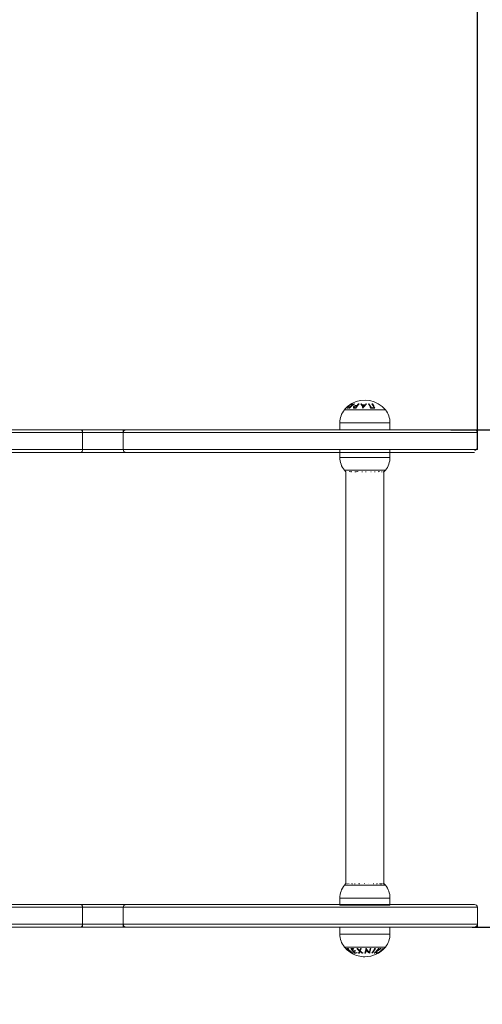
# Model space of a CAD drawing. Units: millimetres. Extents: x 109.37 to 114.94, y 1466.6 to 1475.67.
# Drawn here: x 111.86 to 112.19, y 1468.12 to 1468.82 of the extents above; entities that cross this region are included whole.
import ezdxf

# ---------------------------------------------------------------- set-up
doc = ezdxf.new("R2010")
doc.units = ezdxf.units.MM
doc.header["$PDSIZE"] = -1
doc.layers.add('DIASTASEIS', color=253, linetype='Continuous', lineweight=5)
doc.styles.get("Standard").update_dxf_attribs({"font": 'ARIALN.TTF'})
doc.dimstyles.get("Standard").update_dxf_attribs({"dimtxt": 0.18, "dimasz": 0.15, "dimexe": 0.1, "dimexo": 0, "dimgap": 0.09, "dimtad": 0, "dimtih": 1, "dimtoh": 1, "dimzin": 0, "dimdsep": 46, "dimtxsty": 'Standard', "dimblk": 'OBLIQUE', "dimcen": 0.09, "dimadec": 0, "dimazin": 0, "dimtfac": 1, "dimtofl": 0, "dimtmove": 0, "dimatfit": 3, "dimldrblk": 'OBLIQUE', "dimfxl": 1, "dimtolj": 1, "dimtzin": 0, "dimarcsym": 0})

# ---------------------------------------------------------------- blocks, each defined once
blk = doc.blocks.new('_Oblique')
at = {"color": 0, "linetype": 'ByBlock', "lineweight": -2}
blk.add_line((-0.5, -0.5), (0.5, 0.5), dxfattribs=at)
blk = doc.blocks.new('*D74')
at = {"layer": 'Defpoints', "color": 0}
for p in [(111.34209, 1470.24333), (111.34209, 1468.51297), (112.18854, 1468.51297)]:
    blk.add_point(p, dxfattribs=at)
at = {"layer": 'DIASTASEIS', "color": 0, "lineweight": -2}
for p, q in [((111.34209, 1468.51297), (111.34209, 1470.34333)), ((112.18854, 1468.51297), (112.18854, 1470.34333)), ((111.34209, 1470.24333), (111.48304, 1470.24333)), ((112.18854, 1470.24333), (112.04759, 1470.24333))]:
    blk.add_line(p, q, dxfattribs=at)
at = {"layer": 'DIASTASEIS', "color": 0, "linetype": 'ByBlock', "lineweight": -2, "xscale": 0.15, "yscale": 0.15, "zscale": 0.15, "rotation": 180}
blk.add_blockref('_Oblique', (111.34209, 1470.24333), dxfattribs=at)
at = {"layer": 'DIASTASEIS', "color": 0, "linetype": 'ByBlock', "lineweight": -2, "xscale": 0.15, "yscale": 0.15, "zscale": 0.15}
blk.add_blockref('_Oblique', (112.18854, 1470.24333), dxfattribs=at)
at = {"layer": 'DIASTASEIS', "color": 0, "insert": (111.76532, 1470.24333), "char_height": 0.18, "attachment_point": 5}
blk.add_mtext('\\A1;0.85', dxfattribs=at)
blk = doc.blocks.new('*D75')
at = {"layer": 'Defpoints', "color": 0}
for p in [(112.16976, 1468.52697), (112.18483, 1468.17497), (112.84668, 1468.17497)]:
    blk.add_point(p, dxfattribs=at)
at = {"layer": 'DIASTASEIS', "color": 0, "lineweight": -2}
for p, q in [((112.84668, 1468.52697), (112.84668, 1468.67697)), ((112.16976, 1468.52697), (112.94668, 1468.52697)), ((112.18483, 1468.17497), (112.94668, 1468.17497)), ((112.84668, 1468.17497), (112.84668, 1468.02497))]:
    blk.add_line(p, q, dxfattribs=at)
at = {"layer": 'DIASTASEIS', "color": 0, "linetype": 'ByBlock', "lineweight": -2, "xscale": 0.15, "yscale": 0.15, "zscale": 0.15}
for p, rotation in [((112.84668, 1468.52697), 270), ((112.84668, 1468.17497), 90)]:
    blk.add_blockref('_Oblique', p, dxfattribs=dict(at, rotation=rotation))
at = {"layer": 'DIASTASEIS', "color": 0, "insert": (112.84668, 1468.35097), "char_height": 0.18, "attachment_point": 5}
blk.add_mtext('\\A1;\\A1;0.35', dxfattribs=at)
blk = doc.blocks.new('*D78')
at = {"layer": 'Defpoints', "color": 0}
for p in [(109.83909, 1470.78989), (113.69154, 1468.41958), (109.83909, 1468.41397)]:
    blk.add_point(p, dxfattribs=at)
at = {"layer": 'DIASTASEIS', "color": 0, "lineweight": -2}
for p, q in [((109.83909, 1468.41397), (109.83909, 1470.88989)), ((113.69154, 1468.41958), (113.69154, 1470.88989)), ((109.83909, 1470.78989), (111.48304, 1470.78989)), ((113.69154, 1470.78989), (112.04759, 1470.78989))]:
    blk.add_line(p, q, dxfattribs=at)
at = {"layer": 'DIASTASEIS', "color": 0, "linetype": 'ByBlock', "lineweight": -2, "xscale": 0.15, "yscale": 0.15, "zscale": 0.15, "rotation": 180}
blk.add_blockref('_Oblique', (109.83909, 1470.78989), dxfattribs=at)
at = {"layer": 'DIASTASEIS', "color": 0, "linetype": 'ByBlock', "lineweight": -2, "xscale": 0.15, "yscale": 0.15, "zscale": 0.15}
blk.add_blockref('_Oblique', (113.69154, 1470.78989), dxfattribs=at)
at = {"layer": 'DIASTASEIS', "color": 0, "insert": (111.76532, 1470.78989), "char_height": 0.18, "attachment_point": 5}
blk.add_mtext('\\A1;3.85', dxfattribs=at)
blk = doc.blocks.new('EZAU')
at = {"linetype": 'Continuous', "lineweight": 15}
for p, q in [((-78.56029, -256.6426), (-78.5458, -256.6426)), ((-78.5458, -256.6426), (-78.53131, -256.6426)), ((-78.74666, -256.65674), (-79.26225, -256.65674)), ((-78.715, -256.65674), (-78.74666, -256.65674)), ((-78.74554, -256.65674), (-78.74554, -256.67074)), ((-78.71676, -256.65674), (-78.71676, -256.67074)), ((-78.46824, -256.65674), (-78.715, -256.65674)), ((-78.56355, -256.65174), (-78.56355, -256.65674)), ((-78.56355, -256.65174), (-78.5458, -256.65174)), ((-78.5458, -256.65174), (-78.52805, -256.65174)), ((-78.52805, -256.65674), (-78.52805, -256.65174)), ((-78.46624, -256.67074), (-78.46624, -256.65674)), ((-79.26412, -256.65874), (-78.74554, -256.65874)), ((-78.74554, -256.65874), (-78.71676, -256.65874)), ((-78.71676, -256.65874), (-78.46624, -256.65874)), ((-78.74554, -256.67074), (-79.26412, -256.67074)), ((-79.26251, -256.67274), (-78.74666, -256.67274)), ((-78.74666, -256.67274), (-78.715, -256.67274)), ((-78.71676, -256.67074), (-78.74554, -256.67074)), ((-78.46624, -256.67074), (-78.71676, -256.67074)), ((-78.715, -256.67274), (-78.46824, -256.67274)), ((-78.56355, -256.67124), (-78.56355, -256.67624)), ((-78.52805, -256.67624), (-78.56355, -256.67624)), ((-78.52805, -256.67624), (-78.52805, -256.67124)), ((-78.56029, -256.68537), (-78.55925, -256.68654)), ((-78.53131, -256.68537), (-78.56029, -256.68537)), ((-78.55925, -256.68654), (-78.55925, -256.97793)), ((-78.55301, -256.6864), (-78.55295, -256.68654)), ((-78.54798, -256.6864), (-78.5479, -256.68654)), ((-78.54497, -256.68654), (-78.54489, -256.6864)), ((-78.53598, -256.68637), (-78.5361, -256.68654)), ((-78.53581, -256.68654), (-78.53569, -256.68637)), ((-78.53302, -256.68654), (-78.53286, -256.6864)), ((-78.53235, -256.97793), (-78.53235, -256.68654)), ((-78.55925, -256.97793), (-78.56029, -256.9791)), ((-78.56029, -256.9791), (-78.53131, -256.9791)), ((-78.55476, -256.97793), (-78.55494, -256.97807)), ((-78.54993, -256.97793), (-78.54998, -256.9781)), ((-78.54957, -256.9781), (-78.54952, -256.97793)), ((-78.53979, -256.97793), (-78.53979, -256.97808)), ((-78.53719, -256.97807), (-78.53733, -256.97793)), ((-78.53379, -256.97807), (-78.5339, -256.97793)), ((-78.53131, -256.9791), (-78.53235, -256.97793)), ((-78.56355, -256.98824), (-78.56355, -256.99324)), ((-78.56355, -256.98824), (-78.52805, -256.98824)), ((-78.52805, -256.99324), (-78.52805, -256.98824)), ((-78.74554, -256.99474), (-79.26412, -256.99474)), ((-79.26251, -256.99274), (-78.74666, -256.99274)), ((-78.74666, -256.99274), (-78.715, -256.99274)), ((-78.74554, -257.00874), (-78.74554, -256.99474)), ((-78.71676, -256.99474), (-78.74554, -256.99474)), ((-78.71676, -257.00874), (-78.71676, -256.99474)), ((-78.46624, -256.99474), (-78.71676, -256.99474)), ((-78.715, -256.99274), (-78.46824, -256.99274)), ((-78.56355, -256.99324), (-78.52805, -256.99324)), ((-78.46624, -257.00874), (-78.46624, -256.99474)), ((-79.26412, -257.00674), (-78.74554, -257.00674)), ((-78.74666, -257.00874), (-79.26225, -257.00874)), ((-78.715, -257.00874), (-78.74666, -257.00874)), ((-78.74554, -257.00674), (-78.71676, -257.00674)), ((-78.71676, -257.00674), (-78.46624, -257.00674)), ((-78.46824, -257.00874), (-78.715, -257.00874)), ((-78.56355, -257.00874), (-78.56355, -257.01374)), ((-78.52805, -257.01374), (-78.52805, -257.00874)), ((-78.52805, -257.01374), (-78.56355, -257.01374)), ((-78.53131, -257.02287), (-78.56029, -257.02287))]:
    blk.add_line(p, q, dxfattribs=at)
at = {"linetype": 'Continuous', "lineweight": 15, "flags": 128}
for points in [[(-78.74554, -256.65874), (-78.74556, -256.65835), (-78.74563, -256.65797), (-78.74573, -256.65762), (-78.74587, -256.65732), (-78.74604, -256.65707), (-78.74623, -256.65689), (-78.74644, -256.65677), (-78.74666, -256.65674)], [(-78.74666, -256.67274), (-78.74644, -256.6727), (-78.74623, -256.67258), (-78.74604, -256.6724), (-78.74587, -256.67215), (-78.74573, -256.67185), (-78.74563, -256.6715), (-78.74556, -256.67113), (-78.74554, -256.67074)], [(-78.74666, -256.99274), (-78.74644, -256.99277), (-78.74623, -256.99289), (-78.74604, -256.99307), (-78.74587, -256.99332), (-78.74573, -256.99362), (-78.74563, -256.99397), (-78.74556, -256.99435), (-78.74554, -256.99474)], [(-78.74554, -257.00674), (-78.74556, -257.00713), (-78.74563, -257.0075), (-78.74573, -257.00785), (-78.74587, -257.00815), (-78.74604, -257.0084), (-78.74623, -257.00858), (-78.74644, -257.0087), (-78.74666, -257.00874)]]:
    blk.add_lwpolyline(points, dxfattribs=at)
at = {"linetype": 'Continuous', "lineweight": 15}
for centre, radius, start, end in [((-78.5458, -256.65446), 0.01872, 39.30363, 119.63065), ((-78.54912, -256.65174), 0.01442, 140.69637, 180), ((-78.5458, -256.65446), 0.01872, 135.66743, 140.69637), ((-78.5458, -256.65446), 0.01872, 134.0577, 135.66743), ((-78.5458, -256.65446), 0.01872, 120.96425, 134.0577), ((-78.54838, -256.65354), 0.01541, 117.40428, 129.02448), ((-78.55728, -256.64517), 0.00369, 97.81597, 102.64699), ((-78.54847, -256.65356), 0.01522, 117.92903, 127.69196), ((-78.54347, -256.65246), 0.01731, 134.50266, 140.75058), ((-78.55731, -256.64512), 0.00364, 79.52814, 83.19877), ((-78.54372, -256.65201), 0.01663, 124.9695, 140.97342), ((-78.54837, -256.6424), 0.00755, 148.14729, 160.29367), ((-78.5458, -256.65446), 0.01872, 119.63065, 120.96425), ((-78.54433, -256.65154), 0.01605, 124.78082, 131.981), ((-78.54771, -256.64234), 0.00785, 149.66572, 159.64077), ((-78.55389, -256.64288), 0.00455, 97.41988, 101.24819), ((-78.55391, -256.64282), 0.00449, 81.57176, 84.54051), ((-78.55294, -256.65048), 0.00941, 85.913, 89.80617), ((-78.55316, -256.6506), 0.00914, 83.47256, 87.9898), ((-78.53808, -256.64899), 0.01624, 145.96227, 150.91719), ((-78.55232, -256.64996), 0.0101, 85.54965, 88.99673), ((-78.53908, -256.64819), 0.01465, 137.95612, 152.88965), ((-78.552, -256.65003), 0.01046, 86.2823, 87.69811), ((-78.54094, -256.64698), 0.01275, 137.39969, 144.57953), ((-78.55101, -256.64966), 0.01133, 84.70659, 86.53541), ((-78.54664, -256.65433), 0.01605, 95.7896, 97.45395), ((-78.55841, -256.64574), 0.01214, 20.94076, 37.09309), ((-78.55532, -256.64397), 0.00902, 32.31179, 38.45222), ((-78.54675, -256.65434), 0.01522, 86.57823, 93.57571), ((-78.54679, -256.65434), 0.01494, 87.23635, 92.88918), ((-78.55929, -256.64623), 0.01358, 24.59682, 30.13809), ((-78.54701, -256.65435), 0.01295, 89.78521, 90.25306), ((-78.53664, -256.64722), 0.01185, 132.02961, 150.60079), ((-78.53626, -256.64764), 0.01281, 140.03618, 146.55401), ((-78.53848, -256.64573), 0.00988, 131.71058, 138.19606), ((-78.54664, -256.65433), 0.01605, 82.59259, 84.31988), ((-78.54185, -256.65168), 0.01338, 94.41498, 96.12091), ((-78.55592, -256.64705), 0.01532, 21.19105, 34.45611), ((-78.55504, -256.64674), 0.01478, 22.52641, 34.6566), ((-78.54021, -256.6522), 0.01079, 82.67801, 97.57263), ((-78.54037, -256.65214), 0.0111, 84.9332, 95.29075), ((-78.54186, -256.65168), 0.01338, 84.10576, 85.81149), ((-78.55303, -256.64674), 0.01477, 22.53326, 34.66331), ((-78.55311, -256.64704), 0.01532, 21.20168, 34.46652), ((-78.54247, -256.65174), 0.01442, 0, 39.30363), ((-78.71487, -256.65862), 0.00189, 93.91401, 183.44067), ((-78.46824, -256.65874), 0.002, 0, 90), ((-78.46824, -256.66924), 0.002, 270, 0), ((-78.71487, -256.67085), 0.00189, 176.55933, 266.08599), ((-78.54912, -256.67624), 0.01442, 180, 219.30363), ((-78.54247, -256.67624), 0.01442, 320.69637, 0), ((-78.55603, -256.68084), 0.00558, 261.99772, 277.96819), ((-78.54257, -256.67619), 0.0175, 215.54275, 216.25644), ((-78.54102, -256.67619), 0.0175, 215.54464, 216.25649), ((-78.55204, -256.67626), 0.01019, 264.56341, 277.01683), ((-78.53264, -256.67841), 0.01982, 203.67054, 204.20342), ((-78.54648, -256.67355), 0.01294, 263.35873, 265.61079), ((-78.54647, -256.67355), 0.01295, 274.76294, 276.98916), ((-78.54005, -256.67586), 0.01073, 261.91036, 262.36643), ((-78.54004, -256.67589), 0.01071, 276.16576, 278.23265), ((-78.53583, -256.68041), 0.00596, 268.51451, 271.33067), ((-78.53345, -256.68424), 0.00225, 256.70199, 261.35571), ((-78.53349, -256.6842), 0.00229, 280.01529, 286.10881), ((-78.5458, -256.67351), 0.01872, 315.92287, 320.69637), ((-78.53262, -256.6863), 0.000359, 329.01503, 336.88547), ((-78.54912, -256.98824), 0.01442, 140.69637, 180), ((-78.55775, -256.98081), 0.00287, 100.7196, 104.78522), ((-78.55779, -256.9808), 0.00287, 75.53179, 79.60401), ((-78.55371, -256.98655), 0.00857, 95.05583, 98.23902), ((-78.55372, -256.98653), 0.00855, 83.24062, 85.64228), ((-78.54978, -256.98986), 0.01176, 88.9424, 90.94738), ((-78.54473, -256.99088), 0.013, 95.58763, 97.46486), ((-78.5447, -256.99087), 0.013, 82.6583, 83.07311), ((-78.53846, -256.98718), 0.0092, 95.66275, 98.30005), ((-78.53846, -256.98716), 0.00918, 82.10631, 84.77733), ((-78.54894, -256.98917), 0.01769, 38.7109, 39.41358), ((-78.53438, -256.98178), 0.00375, 81.04252, 101.56938), ((-78.54628, -256.99073), 0.01854, 42.91466, 43.6625), ((-78.53248, -256.97855), 0.000496, 63.04491, 116.83733), ((-78.54583, -256.99073), 0.01854, 42.91267, 43.66245), ((-78.54247, -256.98824), 0.01442, 0, 39.30363), ((-78.71487, -256.99462), 0.00189, 93.91401, 183.44067), ((-78.46824, -256.99474), 0.002, 0, 90), ((-78.71487, -257.00685), 0.00189, 176.55933, 266.08599), ((-78.46824, -257.00674), 0.002, 270, 0), ((-78.54912, -257.01374), 0.01442, 180, 219.30363), ((-78.54247, -257.01374), 0.01442, 320.69637, 0), ((-78.5458, -257.01101), 0.01872, 219.30363, 224.50653), ((-78.5458, -257.01101), 0.01872, 224.50653, 226.09691), ((-78.5458, -257.01101), 0.01872, 226.09691, 239.2013), ((-78.55799, -257.02141), 0.0025, 258.04902, 281.89992), ((-78.54485, -257.01223), 0.01794, 220.4032, 222.08426), ((-78.55765, -257.02171), 0.0026, 258.48046, 267.85469), ((-78.54498, -257.01278), 0.0172, 222.09679, 236.32945), ((-78.55765, -257.0217), 0.0026, 272.13829, 281.46829), ((-78.54479, -257.01278), 0.0172, 222.09703, 236.3296), ((-78.54382, -257.01223), 0.01794, 220.40517, 222.08619), ((-78.55495, -257.0169), 0.00705, 263.46278, 278.43895), ((-78.543, -257.01583), 0.01508, 212.33005, 228.24815), ((-78.55468, -257.01708), 0.00726, 266.20868, 278.19716), ((-78.54176, -257.01517), 0.01623, 214.35136, 219.32646), ((-78.55383, -257.0176), 0.00788, 266.49713, 277.45634), ((-78.55357, -257.01774), 0.00805, 266.57162, 277.29842), ((-78.54344, -257.0166), 0.01402, 220.85103, 227.08374), ((-78.53929, -257.01448), 0.01738, 212.6924, 214.28682), ((-78.54108, -257.01582), 0.01515, 219.26835, 220.82255), ((-78.54996, -257.01223), 0.01176, 263.03095, 265.39291), ((-78.53987, -257.0143), 0.015, 219.82307, 229.70409), ((-78.53961, -257.01426), 0.01489, 220.64385, 228.67527), ((-78.55829, -257.02208), 0.00946, 328.18585, 337.22317), ((-78.5578, -257.02221), 0.00941, 328.61165, 335.99928), ((-78.56625, -257.01877), 0.01809, 338.36354, 343.35729), ((-78.54105, -257.01565), 0.0132, 231.85415, 240.1582), ((-78.56603, -257.01886), 0.01829, 337.93169, 344.03564), ((-78.54078, -257.01561), 0.01309, 230.65535, 240.94364), ((-78.54994, -257.01222), 0.01177, 274.99766, 277.33154), ((-78.5458, -257.01101), 0.01872, 270, 320.69637), ((-78.57068, -257.01973), 0.026, 343.51442, 350.56455), ((-78.56716, -257.02055), 0.02282, 343.20353, 348.84414), ((-78.54339, -257.01143), 0.01267, 262.56295, 262.98303), ((-78.53598, -257.01834), 0.0106, 212.2545, 230.82301), ((-78.53727, -257.01936), 0.00936, 216.79291, 235.91477), ((-78.5705, -257.01919), 0.02879, 345.16771, 350.31438), ((-78.56736, -257.01972), 0.02601, 343.51743, 350.56714), ((-78.54337, -257.01143), 0.01266, 275.66297, 277.56499), ((-78.55216, -257.01731), 0.01491, 319.21712, 333.92085), ((-78.5518, -257.01731), 0.01491, 319.21724, 333.9206), ((-78.54884, -257.01454), 0.01583, 307.58012, 323.6373), ((-78.54797, -257.01523), 0.01495, 307.30383, 314.63585), ((-78.53858, -257.01464), 0.00923, 268.80675, 271.06889), ((-78.55164, -257.02362), 0.01435, 345.97769, 351.0162), ((-78.55053, -257.02356), 0.01363, 345.15965, 351.35162), ((-78.54423, -257.01133), 0.01598, 296.66242, 308.11462), ((-78.5442, -257.01131), 0.0158, 297.21606, 306.82616), ((-78.54933, -257.0139), 0.01685, 317.1581, 323.33466), ((-78.54631, -257.01141), 0.01832, 301.04683, 316.79596), ((-78.54617, -257.01148), 0.01826, 300.97326, 308.16079), ((-78.54571, -257.01148), 0.01825, 300.97971, 308.16857), ((-78.54567, -257.01141), 0.01831, 301.05511, 316.80872), ((-78.53531, -257.01877), 0.00522, 261.33186, 264.40132), ((-78.53467, -257.0252), 0.000677, 250.42779, 290.34576), ((-78.53533, -257.01874), 0.00525, 276.49325, 280.55009), ((-78.54629, -257.01134), 0.01844, 309.6951, 316.68064), ((-78.53428, -257.0249), 0.000664, 250.03126, 290.77029), ((-78.54582, -257.01134), 0.01843, 309.70325, 316.6905), ((-78.53259, -257.02328), 0.000769, 240.59094, 248.14411), ((-78.53271, -257.02326), 0.00078, 292.48233, 299.96664), ((-78.5458, -257.01101), 0.01872, 239.2013, 240.51765), ((-78.5458, -257.01101), 0.01872, 240.51765, 270), ((-78.55442, -257.024), 0.00309, 268.18711, 271.7522), ((-78.55224, -257.01835), 0.00877, 264.7517, 276.68603), ((-78.55251, -257.01824), 0.00864, 266.80706, 276.79262), ((-78.54265, -257.01731), 0.01299, 227.08294, 228.67009), ((-78.54873, -257.01253), 0.01461, 264.02912, 265.92787), ((-78.54872, -257.01251), 0.01463, 274.30824, 276.20567), ((-78.5441, -257.01153), 0.01566, 263.95859, 265.56613), ((-78.54409, -257.01154), 0.01565, 275.74969, 276.10064), ((-78.54068, -257.01553), 0.01152, 269.03254, 270.84559), ((-78.5384, -257.02069), 0.00645, 263.01584, 265.49134), ((-78.53842, -257.02064), 0.0065, 276.17625, 279.37698), ((-78.53651, -257.02631), 0.000866, 245.64985, 252.13289), ((-78.53659, -257.0263), 0.000874, 288.39069, 294.83293)]:
    blk.add_arc(centre, radius, start, end, dxfattribs=at)
for points, knots in [([(-78.5592, -256.64139), (-78.55918, -256.64138), (-78.55913, -256.64134), (-78.55883, -256.6411), (-78.55835, -256.64073), (-78.55773, -256.64023), (-78.55726, -256.63986), (-78.55704, -256.6397)], [0, 0, 0, 0, 0.176564, 0.3537621, 0.5339203, 0.7901871, 1, 1, 1, 1]), ([(-78.55705, -256.63964), (-78.55726, -256.63979), (-78.55766, -256.6401), (-78.55821, -256.64054), (-78.5586, -256.64084), (-78.55878, -256.64099), (-78.55881, -256.641), (-78.55881, -256.641)], [0, 0, 0, 0, 0.244551, 0.483501, 0.724137, 0.894423, 1, 1, 1, 1]), ([(-78.55541, -256.63839), (-78.55542, -256.6384), (-78.55544, -256.63842), (-78.5557, -256.63862), (-78.55611, -256.63893), (-78.5566, -256.63929), (-78.55692, -256.63954), (-78.55705, -256.63964)], [0, 0, 0, 0, 0.187351, 0.3758395, 0.6073925, 0.8353992, 1, 1, 1, 1]), ([(-78.55704, -256.6397), (-78.5568, -256.63951), (-78.55632, -256.63915), (-78.55569, -256.63868), (-78.55525, -256.63835), (-78.55504, -256.63819), (-78.55503, -256.63817), (-78.55502, -256.63817)], [0, 0, 0, 0, 0.238517, 0.466371, 0.694267, 0.870705, 1, 1, 1, 1]), ([(-78.5538, -256.64052), (-78.55388, -256.64068), (-78.554, -256.64093), (-78.55395, -256.64121), (-78.55381, -256.64136), (-78.55368, -256.6414), (-78.55364, -256.64141)], [0, 0, 0, 0, 0.40848, 0.649267, 0.890983, 1, 1, 1, 1]), ([(-78.55254, -256.63963), (-78.55266, -256.63967), (-78.55291, -256.63974), (-78.55325, -256.63994), (-78.55358, -256.6402), (-78.55372, -256.6404), (-78.5538, -256.64052)], [0, 0, 0, 0, 0.2320688, 0.4655002, 0.6870149, 1, 1, 1, 1]), ([(-78.55364, -256.64141), (-78.55358, -256.64142), (-78.55346, -256.64144), (-78.55325, -256.64145), (-78.55305, -256.64146), (-78.55291, -256.64146), (-78.55284, -256.64146)], [0, 0, 0, 0, 0.250498, 0.500316, 0.750076, 1, 1, 1, 1]), ([(-78.55291, -256.64107), (-78.55301, -256.64107), (-78.55318, -256.64107), (-78.55339, -256.64104), (-78.5535, -256.64095), (-78.55354, -256.6408), (-78.55351, -256.64064), (-78.55345, -256.64052), (-78.55343, -256.64048)], [0, 0, 0, 0, 0.230418, 0.388963, 0.515962, 0.676179, 0.886002, 1, 1, 1, 1]), ([(-78.55343, -256.64048), (-78.55335, -256.64039), (-78.55324, -256.64023), (-78.55298, -256.64004), (-78.55272, -256.63993), (-78.55243, -256.63988), (-78.55225, -256.63987), (-78.55214, -256.63987)], [0, 0, 0, 0, 0.266283, 0.429954, 0.594728, 0.771636, 1, 1, 1, 1]), ([(-78.55158, -256.63958), (-78.55166, -256.63958), (-78.55181, -256.63957), (-78.55213, -256.63958), (-78.55237, -256.63961), (-78.55254, -256.63963)], [0, 0, 0, 0, 0.24971, 0.499471, 1, 1, 1, 1]), ([(-78.55717, -257.02575), (-78.55748, -257.02551), (-78.55803, -257.02508), (-78.55865, -257.02457), (-78.55905, -257.02422), (-78.5592, -257.02409), (-78.5592, -257.02408), (-78.5592, -257.02408)], [0, 0, 0, 0, 0.296701, 0.530616, 0.723026, 0.916752, 1, 1, 1, 1]), ([(-78.55878, -257.0245), (-78.55877, -257.02451), (-78.55875, -257.02454), (-78.55854, -257.02471), (-78.55819, -257.025), (-78.55772, -257.02538), (-78.55735, -257.02566), (-78.55716, -257.02581)], [0, 0, 0, 0, 0.095248, 0.29604, 0.51653, 0.741462, 1, 1, 1, 1]), ([(-78.55502, -257.0273), (-78.55505, -257.02729), (-78.5551, -257.02726), (-78.55546, -257.02701), (-78.55599, -257.02663), (-78.5566, -257.02618), (-78.557, -257.02588), (-78.55717, -257.02575)], [0, 0, 0, 0, 0.1887829, 0.378777, 0.6065273, 0.8338627, 1, 1, 1, 1]), ([(-78.55716, -257.02581), (-78.55694, -257.02597), (-78.55654, -257.02628), (-78.556, -257.02667), (-78.55562, -257.02694), (-78.55544, -257.02707), (-78.55542, -257.02707), (-78.55541, -257.02708)], [0, 0, 0, 0, 0.259929, 0.481397, 0.704169, 0.9028, 1, 1, 1, 1])]:
    blk.add_open_spline(points, degree=3, knots=knots, dxfattribs=at)
blk = doc.blocks.new('KATOPSH_E013')
blk.add_blockref('EZAU', (190.65479, 1725.1837))

msp = doc.modelspace()

# ---------------------------------------------------------------- block references
msp.add_blockref('KATOPSH_E013', (0, 0))

# ---------------------------------------------------------------- dimensions: what is measured, and where the dimension line sits
at = {"layer": 'DIASTASEIS'}
for base, p1, p2, picture, middle in [((109.83909, 1470.78989), (113.69154, 1468.41958), (109.83909, 1468.41397), '*D78', (111.76532, 1470.78989)), ((111.34209, 1470.24333), (112.18854, 1468.51297), (111.34209, 1468.51297), '*D74', (111.76532, 1470.24333))]:
    dim = msp.add_linear_dim(base=base, p1=p1, p2=p2, dimstyle='Standard', dxfattribs=at)
    dim.commit()
    dim.dimension.update_dxf_attribs({"geometry": picture, "text_midpoint": middle})
dim = msp.add_linear_dim(base=(112.84668, 1468.17497), p1=(112.16976, 1468.52697), p2=(112.18483, 1468.17497), angle=90, text='\\A1;0.35', dimstyle='Standard', override={"dimtxsty": 'Standard'}, dxfattribs=at)
dim.commit()
dim.dimension.update_dxf_attribs({"geometry": '*D75', "text_midpoint": (112.84668, 1468.35097), "dimtype": 160})

doc.saveas('drawing.dxf')
